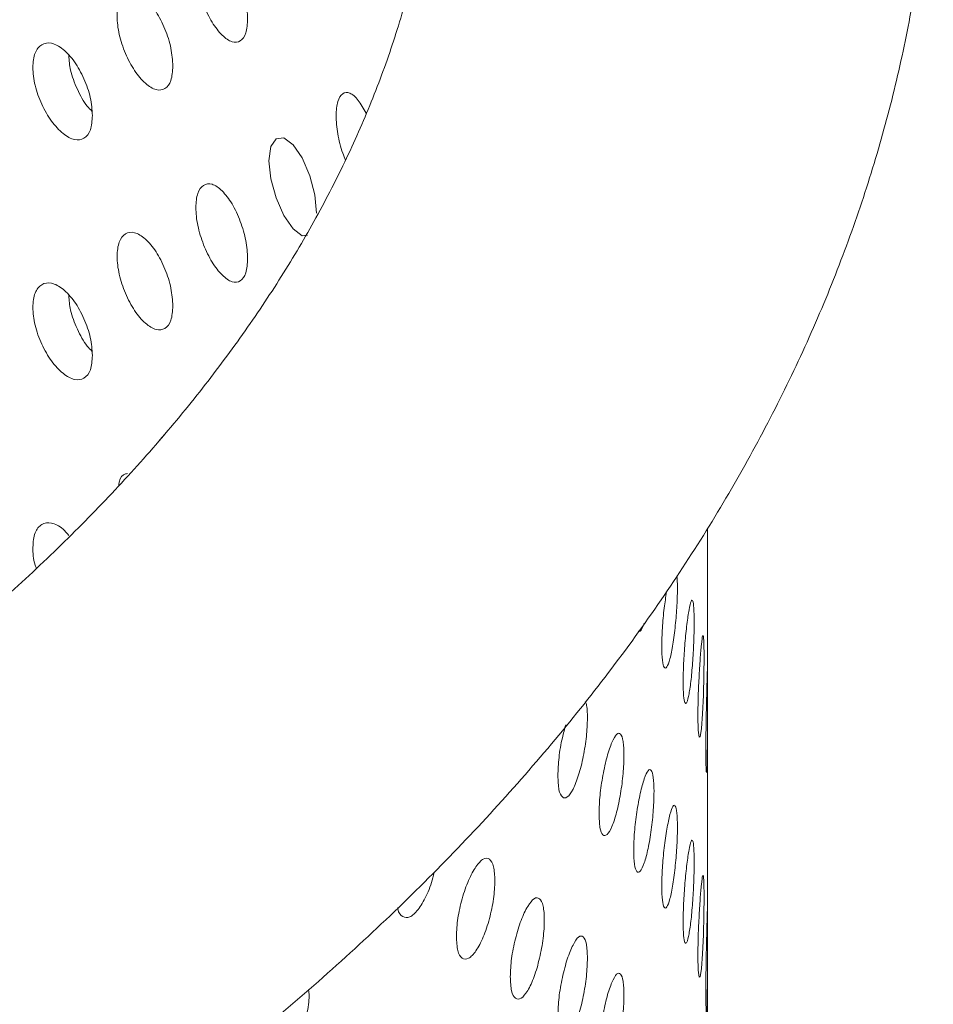
# Model space of a CAD drawing. Units: millimetres. Extents: x 0 to 21, y 0 to 29.7.
# Drawn here: x 17.6 to 17.9, y 26 to 26.2 of the extents above; entities that cross this region are included whole.
import ezdxf

# ---------------------------------------------------------------- set-up
doc = ezdxf.new("R2010")
doc.units = ezdxf.units.MM

msp = doc.modelspace()

# ---------------------------------------------------------------- linework, layer by layer
at = {"color": 7, "linetype": 'Continuous', "lineweight": 18}
for p, q in [((17.79496, 26.04297), (17.79496, 26.08583)), ((17.79496, 25.97765), (17.79496, 26.04297)), ((17.79496, 25.91233), (17.79496, 25.97765))]:
    msp.add_line(p, q, dxfattribs=at)
at = {"color": 7, "linetype": 'Continuous', "lineweight": 18, "flags": 128}
for points in [[(17.68608, 26.16561), (17.68465, 26.16547), (17.68217, 26.16737), (17.67966, 26.17094), (17.67753, 26.17575), (17.67607, 26.18099), (17.67558, 26.18588), (17.67607, 26.18976), (17.67752, 26.1919), (17.67966, 26.19212), (17.68217, 26.19023), (17.68465, 26.18665), (17.68671, 26.18182), (17.6881, 26.17657), (17.68856, 26.17165), (17.68856, 26.17165)], [(17.79234, 26.0346), (17.79242, 26.03082), (17.79265, 26.02891), (17.79297, 26.02902), (17.79331, 26.0313), (17.79363, 26.03528), (17.79387, 26.04042), (17.79401, 26.0459), (17.79406, 26.05088), (17.79401, 26.05467), (17.79387, 26.05658), (17.79387, 26.05658)], [(17.79234, 25.96928), (17.79242, 25.96549), (17.79265, 25.96358), (17.79297, 25.96369), (17.79331, 25.96598), (17.79363, 25.96995), (17.79387, 25.9751), (17.79401, 25.98058), (17.79406, 25.98555), (17.79401, 25.98935), (17.79387, 25.99125), (17.79387, 25.99125)]]:
    msp.add_lwpolyline(points, dxfattribs=at)
at = {"color": 7, "linetype": 'Continuous', "lineweight": 18}
for points, knots in [([(16.1475, 26.64105), (16.14621, 26.64004), (16.13773, 26.6334), (16.12304, 26.62063), (16.10354, 26.60272), (16.08523, 26.5843), (16.06804, 26.56545), (16.05201, 26.54619), (16.03719, 26.52655), (16.02358, 26.50658), (16.01121, 26.4863), (16.00011, 26.46575), (15.99028, 26.44498), (15.98172, 26.42402), (15.97446, 26.4029), (15.96848, 26.38167), (15.96378, 26.36035), (15.96037, 26.33897), (15.95823, 26.31757), (15.95737, 26.29616), (15.95777, 26.27478), (15.95944, 26.25344), (15.96236, 26.23218), (15.96654, 26.21101), (15.97197, 26.18996), (15.97864, 26.16905), (15.98656, 26.1483), (15.99572, 26.12773), (16.00612, 26.10737), (16.01775, 26.08726), (16.03061, 26.06741), (16.04467, 26.04786), (16.05993, 26.02864), (16.07636, 26.00978), (16.09394, 25.99131), (16.11264, 25.97327), (16.13244, 25.95568), (16.1533, 25.93856), (16.17519, 25.92196), (16.19807, 25.90588), (16.2219, 25.89036), (16.24664, 25.8754), (16.27226, 25.86104), (16.29872, 25.84728), (16.32597, 25.83414), (16.35398, 25.82164), (16.38271, 25.80979), (16.41212, 25.79859), (16.44216, 25.78807), (16.47281, 25.77823), (16.50401, 25.76907), (16.53573, 25.76062), (16.56793, 25.75287), (16.60056, 25.74584), (16.63358, 25.73953), (16.66695, 25.73395), (16.70063, 25.72909), (16.73457, 25.72498), (16.76873, 25.72161), (16.80307, 25.71898), (16.83754, 25.7171), (16.87209, 25.71597), (16.90669, 25.71559), (16.9413, 25.71596), (16.97585, 25.71708), (17.01032, 25.71895), (17.04466, 25.72156), (17.07881, 25.72492), (17.11275, 25.72902), (17.14643, 25.73386), (17.1798, 25.73943), (17.21282, 25.74573), (17.24545, 25.75275), (17.27765, 25.76048), (17.30937, 25.76892), (17.34058, 25.77806), (17.37123, 25.78789), (17.40129, 25.79841), (17.43071, 25.80959), (17.45946, 25.82144), (17.4875, 25.83393), (17.51478, 25.84707), (17.54128, 25.86083), (17.56695, 25.87521), (17.59176, 25.89019), (17.61567, 25.90575), (17.63863, 25.92189), (17.66062, 25.93857), (17.6816, 25.95578), (17.70152, 25.97349), (17.72036, 25.99169), (17.73808, 26.01034), (17.75465, 26.02942), (17.77003, 26.04888), (17.7842, 26.06871), (17.79714, 26.08885), (17.80883, 26.10928), (17.81926, 26.12995), (17.8284, 26.15083), (17.83626, 26.17188), (17.84284, 26.19306), (17.84813, 26.21435), (17.85213, 26.2357), (17.85486, 26.2571), (17.85631, 26.27851), (17.85649, 26.2999), (17.85541, 26.32127), (17.85306, 26.34257), (17.84947, 26.36378), (17.84462, 26.38489), (17.83852, 26.40587), (17.83117, 26.4267), (17.82259, 26.44735), (17.81276, 26.46781), (17.80169, 26.48804), (17.78941, 26.50801), (17.7759, 26.5277), (17.76119, 26.54708), (17.7453, 26.56611), (17.72825, 26.58476), (17.71006, 26.60301), (17.69076, 26.62081), (17.67039, 26.63815), (17.64897, 26.65499), (17.62655, 26.67131), (17.60316, 26.6871), (17.57883, 26.70232), (17.55361, 26.71696), (17.52754, 26.731), (17.50065, 26.74442), (17.47298, 26.75722), (17.44458, 26.76937), (17.41548, 26.78088), (17.38572, 26.79171), (17.35535, 26.80187), (17.3244, 26.81134), (17.29291, 26.82012), (17.26093, 26.8282), (17.2285, 26.83556), (17.19565, 26.8422), (17.16243, 26.84813), (17.12889, 26.85332), (17.09507, 26.85777), (17.06101, 26.86149), (17.02675, 26.86446), (16.99233, 26.86669), (16.95781, 26.86816), (16.92322, 26.86889), (16.88862, 26.86887), (16.85403, 26.8681), (16.81952, 26.86657), (16.78512, 26.8643), (16.75087, 26.86129), (16.71683, 26.85753), (16.68302, 26.85303), (16.64951, 26.84779), (16.61632, 26.84183), (16.5835, 26.83515), (16.5511, 26.82774), (16.51915, 26.81963), (16.4877, 26.81081), (16.45679, 26.80129), (16.42644, 26.79111), (16.39677, 26.78019), (16.37524, 26.77181), (16.36384, 26.76688), (16.36187, 26.76603)], [0, 0, 0, 0, 0.001128, 0.007397, 0.013658, 0.019906, 0.026139, 0.032352, 0.038541, 0.044703, 0.050833, 0.05693, 0.06299, 0.069015, 0.075003, 0.080957, 0.08688, 0.092776, 0.098651, 0.104511, 0.110362, 0.116212, 0.122064, 0.127927, 0.133807, 0.139709, 0.145637, 0.151597, 0.157591, 0.163619, 0.169681, 0.175778, 0.181907, 0.188064, 0.194247, 0.200451, 0.206674, 0.212911, 0.219159, 0.225415, 0.231677, 0.237941, 0.244206, 0.25047, 0.256733, 0.262992, 0.269249, 0.275501, 0.28175, 0.287995, 0.294236, 0.300473, 0.306707, 0.312937, 0.319165, 0.325389, 0.331611, 0.337831, 0.344048, 0.350265, 0.35648, 0.362694, 0.368909, 0.375123, 0.381337, 0.387552, 0.393767, 0.399984, 0.406203, 0.412424, 0.418647, 0.424873, 0.431102, 0.437334, 0.44357, 0.44981, 0.456054, 0.462303, 0.468556, 0.474814, 0.481076, 0.487343, 0.493614, 0.499889, 0.506166, 0.512445, 0.518724, 0.525, 0.531273, 0.537538, 0.543792, 0.550033, 0.556255, 0.562456, 0.568631, 0.574776, 0.580888, 0.586966, 0.593007, 0.599011, 0.604981, 0.610918, 0.616826, 0.62271, 0.628576, 0.63443, 0.64028, 0.646131, 0.651988, 0.657859, 0.66375, 0.669666, 0.675611, 0.681588, 0.6876, 0.693647, 0.699728, 0.705842, 0.711987, 0.718158, 0.724353, 0.730568, 0.736799, 0.743042, 0.749295, 0.755554, 0.761817, 0.768082, 0.774347, 0.780611, 0.786872, 0.793129, 0.799384, 0.805635, 0.811881, 0.818124, 0.824363, 0.830598, 0.83683, 0.843059, 0.849284, 0.855507, 0.861728, 0.867947, 0.874164, 0.880379, 0.886594, 0.892808, 0.899022, 0.905237, 0.911451, 0.917666, 0.923883, 0.930101, 0.93632, 0.942542, 0.948767, 0.954994, 0.961225, 0.967459, 0.973697, 0.979939, 0.986186, 0.992437, 0.998693, 1, 1, 1, 1]), ([(16.31633, 26.59357), (16.31655, 26.5937), (16.32062, 26.596), (16.33196, 26.6025), (16.35115, 26.61269), (16.37476, 26.62439), (16.39923, 26.63559), (16.42451, 26.64628), (16.45056, 26.65645), (16.47734, 26.66606), (16.50481, 26.67511), (16.53292, 26.68356), (16.56163, 26.69141), (16.5909, 26.69864), (16.62068, 26.70523), (16.65092, 26.71117), (16.68158, 26.71645), (16.7126, 26.72105), (16.74393, 26.72498), (16.77552, 26.72822), (16.80733, 26.73076), (16.83931, 26.7326), (16.87139, 26.73373), (16.90353, 26.73416), (16.93567, 26.73388), (16.96778, 26.7329), (16.99978, 26.73121), (17.03163, 26.72882), (17.06329, 26.72573), (17.09469, 26.72195), (17.12579, 26.71748), (17.15654, 26.71234), (17.18688, 26.70654), (17.21677, 26.70008), (17.24617, 26.69298), (17.27502, 26.68526), (17.30327, 26.67693), (17.33089, 26.668), (17.35783, 26.6585), (17.38404, 26.64845), (17.40949, 26.63786), (17.43414, 26.62676), (17.45794, 26.61517), (17.48087, 26.60312), (17.50288, 26.59063), (17.52396, 26.57774), (17.54406, 26.56445), (17.56317, 26.55081), (17.58125, 26.53685), (17.5983, 26.52258), (17.61428, 26.50805), (17.62919, 26.49326), (17.64301, 26.47826), (17.65574, 26.46307), (17.66737, 26.44769), (17.67789, 26.43216), (17.6873, 26.41648), (17.69561, 26.40065), (17.70279, 26.38469), (17.70886, 26.36858), (17.71378, 26.35232), (17.71755, 26.33591), (17.72015, 26.31935), (17.72153, 26.30264), (17.72168, 26.28582), (17.72057, 26.26894), (17.7182, 26.25205), (17.71457, 26.23524), (17.70972, 26.21854), (17.70367, 26.202), (17.69644, 26.18562), (17.68806, 26.16943), (17.67855, 26.15343), (17.66792, 26.13763), (17.65618, 26.12204), (17.64334, 26.10667), (17.62941, 26.09153), (17.61441, 26.07664), (17.59834, 26.06202), (17.58122, 26.04769), (17.56308, 26.03368), (17.54392, 26.02001), (17.52377, 26.00671), (17.50266, 25.9938), (17.48062, 25.98131), (17.45768, 25.96926), (17.43386, 25.95767), (17.40921, 25.94658), (17.38376, 25.936), (17.35754, 25.92596), (17.33061, 25.91647), (17.303, 25.90755), (17.27475, 25.89923), (17.24591, 25.89151), (17.21652, 25.88442), (17.18664, 25.87798), (17.1563, 25.87218), (17.12556, 25.86705), (17.09447, 25.86259), (17.06308, 25.85881), (17.03143, 25.85573), (16.99958, 25.85334), (16.96758, 25.85165), (16.93548, 25.85067), (16.90334, 25.8504), (16.87119, 25.85083), (16.83911, 25.85197), (16.80713, 25.85382), (16.77532, 25.85636), (16.74372, 25.85961), (16.71238, 25.86354), (16.68135, 25.86815), (16.65069, 25.87344), (16.62044, 25.87939), (16.59065, 25.88599), (16.56137, 25.89322), (16.53265, 25.90108), (16.50453, 25.90954), (16.47705, 25.9186), (16.45027, 25.92822), (16.42422, 25.93839), (16.39895, 25.9491), (16.37448, 25.96031), (16.35087, 25.972), (16.32814, 25.98414), (16.30633, 25.99672), (16.28547, 26.00971), (16.26558, 26.02307), (16.2467, 26.03679), (16.22884, 26.05082), (16.21202, 26.06515), (16.19628, 26.07974), (16.1816, 26.09457), (16.16802, 26.10962), (16.15553, 26.12485), (16.14415, 26.14026), (16.13387, 26.15583), (16.1247, 26.17155), (16.11664, 26.1874), (16.1097, 26.2034), (16.10389, 26.21954), (16.09921, 26.23583), (16.0957, 26.25227), (16.09337, 26.26887), (16.09225, 26.2856), (16.09238, 26.30244), (16.09377, 26.31933), (16.09641, 26.33621), (16.10031, 26.353), (16.10543, 26.36967), (16.11174, 26.38618), (16.11922, 26.40251), (16.12785, 26.41866), (16.13761, 26.43462), (16.14848, 26.45037), (16.16047, 26.46592), (16.17355, 26.48124), (16.18771, 26.49633), (16.20295, 26.51116), (16.21925, 26.52572), (16.23659, 26.53997), (16.25496, 26.55391), (16.27435, 26.5675), (16.29472, 26.58078), (16.30911, 26.5893), (16.31633, 26.59357)], [0, 0, 0, 0, 0.000181, 0.003358, 0.00943, 0.015505, 0.021585, 0.02767, 0.03376, 0.039854, 0.045954, 0.052059, 0.058168, 0.064283, 0.070401, 0.076523, 0.082648, 0.088777, 0.094909, 0.101042, 0.107178, 0.113315, 0.119454, 0.125593, 0.131732, 0.137871, 0.144009, 0.150146, 0.156282, 0.162416, 0.168547, 0.174676, 0.180801, 0.186923, 0.193041, 0.199154, 0.205263, 0.211367, 0.217465, 0.223558, 0.229645, 0.235727, 0.241803, 0.247873, 0.253939, 0.26, 0.266058, 0.272114, 0.278169, 0.284226, 0.290286, 0.296354, 0.302433, 0.308529, 0.314647, 0.320796, 0.326983, 0.333219, 0.339511, 0.345871, 0.352307, 0.358824, 0.365422, 0.372093, 0.378818, 0.38557, 0.392306, 0.398994, 0.405614, 0.412153, 0.41861, 0.424989, 0.4313, 0.437552, 0.443755, 0.449919, 0.456053, 0.462164, 0.468257, 0.474339, 0.480413, 0.486483, 0.492552, 0.49862, 0.50469, 0.510763, 0.516839, 0.52292, 0.529006, 0.535097, 0.541193, 0.547294, 0.553399, 0.55951, 0.565625, 0.571744, 0.577867, 0.583993, 0.590123, 0.596255, 0.602389, 0.608525, 0.614662, 0.620801, 0.62694, 0.633079, 0.639218, 0.645356, 0.651493, 0.657629, 0.663762, 0.669893, 0.676021, 0.682145, 0.688266, 0.694383, 0.700495, 0.706603, 0.712706, 0.718803, 0.724895, 0.730981, 0.737061, 0.743136, 0.749205, 0.75527, 0.76133, 0.767387, 0.773443, 0.779498, 0.785555, 0.791617, 0.797687, 0.803769, 0.809869, 0.815994, 0.822151, 0.828348, 0.834594, 0.840901, 0.847277, 0.85373, 0.860265, 0.86688, 0.873565, 0.880299, 0.887051, 0.893779, 0.900454, 0.907056, 0.913577, 0.920016, 0.92638, 0.932677, 0.938917, 0.945111, 0.951268, 0.957396, 0.963502, 0.969593, 0.975673, 0.981746, 0.987815, 0.993884, 1, 1, 1, 1]), ([(16.31699, 26.59395), (16.32082, 26.59613), (16.33197, 26.60249), (16.35114, 26.6127), (16.37476, 26.62439), (16.39923, 26.63559), (16.42451, 26.64628), (16.45056, 26.65645), (16.47734, 26.66606), (16.50481, 26.67511), (16.53292, 26.68356), (16.56163, 26.69141), (16.5909, 26.69864), (16.62068, 26.70523), (16.65092, 26.71117), (16.68158, 26.71645), (16.7126, 26.72105), (16.74393, 26.72498), (16.77552, 26.72822), (16.80733, 26.73076), (16.83931, 26.7326), (16.87139, 26.73373), (16.90353, 26.73416), (16.93567, 26.73388), (16.96778, 26.7329), (16.99978, 26.73121), (17.03163, 26.72882), (17.06329, 26.72573), (17.09469, 26.72195), (17.12579, 26.71748), (17.15654, 26.71234), (17.18688, 26.70654), (17.21677, 26.70008), (17.24617, 26.69298), (17.27502, 26.68526), (17.30327, 26.67693), (17.33089, 26.668), (17.35783, 26.6585), (17.38404, 26.64845), (17.40949, 26.63786), (17.43414, 26.62676), (17.45794, 26.61517), (17.48087, 26.60312), (17.50288, 26.59063), (17.52396, 26.57774), (17.54406, 26.56445), (17.56317, 26.55081), (17.58125, 26.53685), (17.5983, 26.52258), (17.61428, 26.50805), (17.62919, 26.49326), (17.64301, 26.47826), (17.65574, 26.46307), (17.66737, 26.44769), (17.67789, 26.43216), (17.6873, 26.41648), (17.69561, 26.40065), (17.70279, 26.38469), (17.70886, 26.36858), (17.71378, 26.35232), (17.71755, 26.33591), (17.72015, 26.31935), (17.72153, 26.30264), (17.72168, 26.28582), (17.72057, 26.26894), (17.7182, 26.25205), (17.71457, 26.23524), (17.70972, 26.21854), (17.70367, 26.202), (17.69644, 26.18562), (17.68806, 26.16943), (17.67855, 26.15343), (17.66792, 26.13763), (17.65618, 26.12204), (17.64334, 26.10667), (17.62941, 26.09153), (17.61441, 26.07664), (17.59834, 26.06202), (17.58122, 26.04769), (17.56308, 26.03368), (17.54392, 26.02001), (17.52377, 26.00671), (17.50266, 25.9938), (17.48062, 25.98131), (17.45768, 25.96926), (17.43386, 25.95767), (17.40921, 25.94658), (17.38376, 25.936), (17.35754, 25.92596), (17.33061, 25.91647), (17.303, 25.90755), (17.27475, 25.89923), (17.24591, 25.89151), (17.21652, 25.88442), (17.18664, 25.87798), (17.1563, 25.87218), (17.12556, 25.86705), (17.09447, 25.86259), (17.06308, 25.85881), (17.03143, 25.85573), (16.99958, 25.85334), (16.96758, 25.85165), (16.93548, 25.85067), (16.90334, 25.8504), (16.87119, 25.85083), (16.83911, 25.85197), (16.80713, 25.85382), (16.77532, 25.85636), (16.74372, 25.85961), (16.71238, 25.86354), (16.68135, 25.86815), (16.65069, 25.87344), (16.62044, 25.87939), (16.59065, 25.88599), (16.56137, 25.89322), (16.53265, 25.90108), (16.50453, 25.90954), (16.47705, 25.9186), (16.45027, 25.92822), (16.42422, 25.93839), (16.39895, 25.9491), (16.37448, 25.96031), (16.35087, 25.972), (16.32814, 25.98414), (16.30633, 25.99672), (16.28547, 26.00971), (16.26558, 26.02307), (16.2467, 26.03679), (16.22884, 26.05082), (16.21202, 26.06515), (16.19628, 26.07974), (16.1816, 26.09457), (16.16802, 26.10962), (16.15553, 26.12485), (16.14415, 26.14026), (16.13387, 26.15583), (16.1247, 26.17155), (16.11664, 26.1874), (16.1097, 26.2034), (16.10389, 26.21954), (16.09921, 26.23583), (16.0957, 26.25227), (16.09337, 26.26887), (16.09225, 26.2856), (16.09238, 26.30244), (16.09377, 26.31933), (16.09641, 26.33621), (16.10031, 26.353), (16.10543, 26.36967), (16.11174, 26.38618), (16.11922, 26.40251), (16.12785, 26.41866), (16.13761, 26.43462), (16.14848, 26.45037), (16.16047, 26.46592), (16.17355, 26.48124), (16.18771, 26.49633), (16.20295, 26.51116), (16.21925, 26.52572), (16.23659, 26.53997), (16.25496, 26.55391), (16.27435, 26.5675), (16.29471, 26.58078), (16.30911, 26.58929), (16.31634, 26.59357)], [0, 0, 0, 0, 0.0031778, 0.0092504, 0.0153271, 0.0214081, 0.0274939, 0.0335847, 0.0396806, 0.0457815, 0.0518874, 0.0579981, 0.0641132, 0.0702326, 0.0763558, 0.0824825, 0.0886123, 0.0947448, 0.1008797, 0.1070165, 0.1131548, 0.1192943, 0.1254344, 0.1315747, 0.1377149, 0.1438544, 0.1499927, 0.1561295, 0.1622644, 0.1683968, 0.1745265, 0.180653, 0.1867759, 0.1928948, 0.1990093, 0.2051192, 0.211224, 0.2173236, 0.2234176, 0.2295059, 0.2355886, 0.2416656, 0.2477373, 0.2538039, 0.2598662, 0.2659252, 0.2719821, 0.2780385, 0.2840961, 0.2901575, 0.2962263, 0.3023066, 0.3084036, 0.3145234, 0.3206733, 0.3268617, 0.3330979, 0.3393917, 0.3457529, 0.3521899, 0.3587082, 0.3653073, 0.3719792, 0.3787054, 0.3854585, 0.3921958, 0.3988855, 0.405506, 0.4120463, 0.4185044, 0.4248851, 0.431197, 0.43745, 0.4436544, 0.4498198, 0.4559546, 0.4620663, 0.468161, 0.474244, 0.4803193, 0.4863903, 0.4924598, 0.4985293, 0.5046003, 0.5106742, 0.5167519, 0.5228339, 0.5289208, 0.5350127, 0.5411097, 0.5472117, 0.5533187, 0.5594303, 0.5655464, 0.5716667, 0.5777907, 0.5839181, 0.5900485, 0.5961816, 0.6023169, 0.6084541, 0.6145927, 0.6207323, 0.6268725, 0.6330129, 0.6391529, 0.6452922, 0.6514302, 0.6575666, 0.663701, 0.6698329, 0.6759619, 0.6820876, 0.6882097, 0.6943277, 0.7004412, 0.70655, 0.7126537, 0.718752, 0.7248448, 0.7309319, 0.7370133, 0.7430892, 0.7491597, 0.7552253, 0.7612868, 0.7673451, 0.7734018, 0.7794583, 0.7855164, 0.7915792, 0.7976501, 0.8037336, 0.809835, 0.8159608, 0.8221184, 0.8283165, 0.8345644, 0.8408722, 0.8472494, 0.853704, 0.8602402, 0.8668564, 0.8735421, 0.8802769, 0.8870304, 0.8937595, 0.9004356, 0.9070391, 0.9135612, 0.9200017, 0.9263665, 0.9326646, 0.9389061, 0.9451011, 0.9512591, 0.9573883, 0.9634957, 0.9695875, 0.9756684, 0.9817425, 0.9878131, 0.9938825, 1, 1, 1, 1]), ([(17.66978, 26.22458), (17.66969, 26.22317), (17.66951, 26.22035), (17.66788, 26.21826), (17.66562, 26.2179), (17.66284, 26.21985), (17.66004, 26.22339), (17.65769, 26.2283), (17.65603, 26.23363), (17.65553, 26.23861), (17.65603, 26.24264), (17.65769, 26.24482), (17.66004, 26.24519), (17.66284, 26.24325), (17.66561, 26.23969), (17.66788, 26.23478), (17.6695, 26.22937), (17.66969, 26.22617), (17.66978, 26.22458)], [0, 0, 0, 0, 0.062446, 0.124939, 0.187551, 0.249951, 0.312487, 0.374962, 0.437481, 0.499972, 0.562576, 0.624988, 0.687607, 0.749999, 0.812517, 0.875006, 0.937393, 1, 1, 1, 1]), ([(17.64943, 26.21166), (17.64933, 26.21025), (17.64914, 26.20743), (17.64738, 26.20529), (17.64494, 26.20487), (17.64195, 26.20675), (17.63893, 26.21021), (17.6364, 26.21505), (17.63463, 26.22034), (17.63409, 26.22531), (17.63463, 26.22936), (17.6364, 26.23158), (17.63893, 26.23201), (17.64195, 26.23015), (17.64493, 26.22666), (17.64737, 26.22181), (17.64913, 26.21645), (17.64933, 26.21326), (17.64943, 26.21166)], [0, 0, 0, 0, 0.062446, 0.124939, 0.187551, 0.249951, 0.312487, 0.374962, 0.437481, 0.499972, 0.562576, 0.624988, 0.687607, 0.749999, 0.812517, 0.875006, 0.937393, 1, 1, 1, 1]), ([(17.62754, 26.1982), (17.62744, 26.19678), (17.62723, 26.19396), (17.62534, 26.19177), (17.62273, 26.19128), (17.61953, 26.19308), (17.61631, 26.19646), (17.61361, 26.20123), (17.61172, 26.20647), (17.61114, 26.21143), (17.61172, 26.21549), (17.61361, 26.21776), (17.61631, 26.21826), (17.61953, 26.21648), (17.62273, 26.21307), (17.62534, 26.20829), (17.62722, 26.20297), (17.62744, 26.19979), (17.62754, 26.1982)], [0, 0, 0, 0, 0.062446, 0.124939, 0.187551, 0.249951, 0.312487, 0.374962, 0.437481, 0.499972, 0.562576, 0.624988, 0.687607, 0.749999, 0.812517, 0.875006, 0.937393, 1, 1, 1, 1]), ([(17.6274, 26.19939), (17.62696, 26.19982), (17.62546, 26.20132), (17.62333, 26.20536), (17.62141, 26.21029), (17.62119, 26.2132), (17.6211, 26.21451)], [0, 0, 0, 0, 0.12628, 0.437644, 0.747674, 1, 1, 1, 1]), ([(17.69642, 26.18605), (17.69616, 26.18667), (17.69522, 26.18889), (17.69418, 26.19333), (17.69373, 26.1983), (17.69416, 26.20231), (17.69556, 26.20442), (17.69754, 26.20465), (17.69989, 26.20268), (17.70135, 26.2001), (17.70207, 26.19883)], [0, 0, 0, 0, 0.053261, 0.18936, 0.325398, 0.461684, 0.597549, 0.733867, 0.86969, 1, 1, 1, 1]), ([(17.66978, 26.15925), (17.66969, 26.15785), (17.66951, 26.15503), (17.66788, 26.15293), (17.66562, 26.15257), (17.66284, 26.15453), (17.66004, 26.15807), (17.65769, 26.16297), (17.65603, 26.16831), (17.65553, 26.17329), (17.65603, 26.17732), (17.65769, 26.1795), (17.66004, 26.17987), (17.66284, 26.17793), (17.66561, 26.17437), (17.66788, 26.16946), (17.6695, 26.16404), (17.66969, 26.16085), (17.66978, 26.15925)], [0, 0, 0, 0, 0.062446, 0.124939, 0.187551, 0.249951, 0.312487, 0.374962, 0.437481, 0.499972, 0.562576, 0.624988, 0.687607, 0.749999, 0.812517, 0.875006, 0.937393, 1, 1, 1, 1]), ([(17.64943, 26.14634), (17.64933, 26.14493), (17.64914, 26.14211), (17.64738, 26.13997), (17.64494, 26.13955), (17.64195, 26.14143), (17.63893, 26.14489), (17.6364, 26.14973), (17.63463, 26.15502), (17.63409, 26.15999), (17.63463, 26.16403), (17.6364, 26.16626), (17.63893, 26.16669), (17.64195, 26.16482), (17.64493, 26.16134), (17.64737, 26.15649), (17.64913, 26.15112), (17.64933, 26.14794), (17.64943, 26.14634)], [0, 0, 0, 0, 0.0624458, 0.1249392, 0.1875508, 0.2499514, 0.3124871, 0.3749615, 0.4374805, 0.4999715, 0.5625765, 0.6249879, 0.6876071, 0.7499993, 0.8125172, 0.8750059, 0.9373932, 1, 1, 1, 1]), ([(17.62754, 26.13287), (17.62744, 26.13146), (17.62723, 26.12863), (17.62534, 26.12645), (17.62273, 26.12596), (17.61953, 26.12776), (17.61631, 26.13114), (17.61361, 26.13591), (17.61172, 26.14115), (17.61114, 26.14611), (17.61172, 26.15016), (17.61361, 26.15244), (17.61631, 26.15294), (17.61953, 26.15115), (17.62273, 26.14775), (17.62534, 26.14297), (17.62722, 26.13765), (17.62744, 26.13447), (17.62754, 26.13287)], [0, 0, 0, 0, 0.0624458, 0.1249392, 0.1875508, 0.2499514, 0.3124871, 0.3749615, 0.4374805, 0.4999715, 0.5625765, 0.6249879, 0.6876071, 0.7499993, 0.8125172, 0.8750059, 0.9373932, 1, 1, 1, 1]), ([(17.6274, 26.13407), (17.62696, 26.1345), (17.62546, 26.136), (17.62333, 26.14003), (17.62141, 26.14497), (17.62119, 26.14788), (17.6211, 26.14919)], [0, 0, 0, 0, 0.12628, 0.437644, 0.747674, 1, 1, 1, 1]), ([(17.6347, 26.09751), (17.63474, 26.09782), (17.63493, 26.09945), (17.63587, 26.10061), (17.63689, 26.10069), (17.63708, 26.10071)], [0, 0, 0, 0, 0.158334, 0.845688, 1, 1, 1, 1]), ([(17.61226, 26.07488), (17.61215, 26.07518), (17.61141, 26.07719), (17.61121, 26.08078), (17.6117, 26.08484), (17.61362, 26.08713), (17.6163, 26.08756), (17.61903, 26.08627), (17.62058, 26.08447), (17.6211, 26.08386)], [0, 0, 0, 0, 0.0308819, 0.2068846, 0.3832083, 0.558987, 0.7353508, 0.9110753, 1, 1, 1, 1]), ([(17.7825, 26.0537), (17.78254, 26.0523), (17.7826, 26.04951), (17.78315, 26.04767), (17.78389, 26.04766), (17.78476, 26.05005), (17.78558, 26.05403), (17.78624, 26.05932), (17.78668, 26.06489), (17.78683, 26.0698), (17.78671, 26.07194), (17.78666, 26.07291)], [0, 0, 0, 0, 0.1126941, 0.2259066, 0.3399019, 0.4539487, 0.5682425, 0.6819888, 0.7952476, 0.9080241, 1, 1, 1, 1]), ([(17.78381, 26.0685), (17.78359, 26.06707), (17.78312, 26.06399), (17.7826, 26.05852), (17.78254, 26.05531), (17.7825, 26.0537)], [0, 0, 0, 0, 0.300861, 0.650483, 1, 1, 1, 1]), ([(17.78833, 26.04409), (17.78836, 26.04269), (17.7884, 26.0399), (17.78881, 26.03807), (17.78934, 26.03808), (17.78995, 26.04049), (17.79052, 26.04449), (17.79097, 26.04979), (17.79127, 26.05541), (17.79136, 26.06049), (17.79127, 26.06444), (17.79097, 26.06633), (17.79052, 26.06629), (17.78995, 26.06388), (17.78934, 26.05988), (17.78881, 26.05461), (17.7884, 26.04893), (17.78836, 26.0457), (17.78833, 26.04409)], [0, 0, 0, 0, 0.062051, 0.124388, 0.187155, 0.249951, 0.312883, 0.375514, 0.437876, 0.499972, 0.562182, 0.624436, 0.687212, 0.749999, 0.812913, 0.875558, 0.937788, 1, 1, 1, 1]), ([(17.77611, 26.05777), (17.77629, 26.0577), (17.77676, 26.05752), (17.77735, 26.05903), (17.77771, 26.05997)], [0, 0, 0, 0, 0.377372, 1, 1, 1, 1]), ([(17.79376, 26.05652), (17.79372, 26.05657), (17.7936, 26.0567), (17.79332, 26.05437), (17.79296, 26.05044), (17.79264, 26.04513), (17.79239, 26.03945), (17.79236, 26.03622), (17.79234, 26.0346)], [0, 0, 0, 0, 0.102056, 0.282305, 0.462916, 0.642755, 0.821404, 1, 1, 1, 1]), ([(17.79452, 26.0252), (17.79453, 26.02381), (17.79454, 26.02102), (17.79464, 26.0192), (17.79476, 26.01923), (17.79486, 26.02166), (17.79493, 26.02567), (17.79496, 26.03098), (17.79496, 26.03661), (17.79496, 26.0417), (17.79496, 26.04564), (17.79496, 26.04752), (17.79493, 26.04747), (17.79486, 26.04505), (17.79476, 26.04103), (17.79464, 26.03574), (17.79454, 26.03005), (17.79453, 26.02682), (17.79452, 26.0252)], [0, 0, 0, 0, 0.062051, 0.124388, 0.187155, 0.249951, 0.312883, 0.375514, 0.437876, 0.499972, 0.562182, 0.624436, 0.687212, 0.749999, 0.812913, 0.875558, 0.937788, 1, 1, 1, 1]), ([(17.75424, 26.01846), (17.75429, 26.01706), (17.7544, 26.01426), (17.7554, 26.01236), (17.75676, 26.01227), (17.75836, 26.01456), (17.75993, 26.01845), (17.76121, 26.02365), (17.76209, 26.02923), (17.76233, 26.0342), (17.7622, 26.03762), (17.76179, 26.03842), (17.76168, 26.03863)], [0, 0, 0, 0, 0.106059, 0.212606, 0.31989, 0.427223, 0.534788, 0.641837, 0.748428, 0.854565, 0.960895, 1, 1, 1, 1]), ([(17.75638, 26.03228), (17.75606, 26.03115), (17.75528, 26.02839), (17.75441, 26.02327), (17.7543, 26.02006), (17.75424, 26.01846)], [0, 0, 0, 0, 0.257794, 0.628952, 1, 1, 1, 1]), ([(17.76544, 26.00818), (17.76549, 26.00678), (17.76558, 26.00398), (17.76644, 26.0021), (17.76758, 26.00204), (17.76895, 26.00438), (17.77027, 26.0083), (17.77134, 26.01354), (17.77208, 26.01912), (17.7723, 26.02419), (17.77208, 26.02815), (17.77134, 26.03008), (17.77027, 26.0301), (17.76895, 26.02777), (17.76759, 26.02385), (17.76644, 26.01864), (17.76559, 26.01301), (17.76549, 26.00979), (17.76544, 26.00818)], [0, 0, 0, 0, 0.062051, 0.124388, 0.187155, 0.249951, 0.312883, 0.375514, 0.437876, 0.499972, 0.562182, 0.624436, 0.687212, 0.749999, 0.812913, 0.875558, 0.937788, 1, 1, 1, 1]), ([(17.77487, 25.99816), (17.77491, 25.99677), (17.77499, 25.99397), (17.77569, 25.99211), (17.77664, 25.99208), (17.77775, 25.99445), (17.77882, 25.9984), (17.77969, 26.00367), (17.78028, 26.00926), (17.78046, 26.01434), (17.78028, 26.01829), (17.77969, 26.02021), (17.77883, 26.02021), (17.77775, 26.01784), (17.77664, 26.01388), (17.77569, 26.00865), (17.77499, 26.003), (17.77491, 25.99978), (17.77487, 25.99816)], [0, 0, 0, 0, 0.0620511, 0.1243877, 0.1871552, 0.2499512, 0.3128831, 0.3755136, 0.4378756, 0.4999721, 0.5621815, 0.6244363, 0.6872118, 0.7499993, 0.8129132, 0.8755579, 0.9377883, 1, 1, 1, 1]), ([(17.7825, 25.98838), (17.78254, 25.98698), (17.7826, 25.98418), (17.78315, 25.98234), (17.78389, 25.98234), (17.78476, 25.98473), (17.78558, 25.98871), (17.78624, 25.99399), (17.78669, 25.9996), (17.78682, 26.00468), (17.78669, 26.00863), (17.78624, 26.01053), (17.78558, 26.01051), (17.78476, 26.00812), (17.78389, 26.00414), (17.78315, 25.99888), (17.7826, 25.99322), (17.78254, 25.98999), (17.7825, 25.98838)], [0, 0, 0, 0, 0.062051, 0.124388, 0.187155, 0.249951, 0.312883, 0.375514, 0.437876, 0.499972, 0.562182, 0.624436, 0.687212, 0.749999, 0.812913, 0.875558, 0.937788, 1, 1, 1, 1]), ([(17.78833, 25.97876), (17.78836, 25.97737), (17.7884, 25.97458), (17.78881, 25.97275), (17.78934, 25.97276), (17.78995, 25.97517), (17.79052, 25.97916), (17.79097, 25.98446), (17.79127, 25.99008), (17.79136, 25.99517), (17.79127, 25.99911), (17.79097, 26.001), (17.79052, 26.00097), (17.78995, 25.99856), (17.78934, 25.99456), (17.78881, 25.98929), (17.7884, 25.98361), (17.78836, 25.98038), (17.78833, 25.97876)], [0, 0, 0, 0, 0.062051, 0.124388, 0.187155, 0.249951, 0.312883, 0.375514, 0.437876, 0.499972, 0.562182, 0.624436, 0.687212, 0.749999, 0.812913, 0.875558, 0.937788, 1, 1, 1, 1]), ([(17.72661, 25.9747), (17.72668, 25.9733), (17.72683, 25.97049), (17.72811, 25.96852), (17.72986, 25.96835), (17.73195, 25.97055), (17.73399, 25.97434), (17.73567, 25.97947), (17.73683, 25.98498), (17.73718, 25.99002), (17.73683, 25.99401), (17.73567, 25.99601), (17.73399, 25.99614), (17.73195, 25.99395), (17.72986, 25.99015), (17.72812, 25.98506), (17.72683, 25.97952), (17.72668, 25.97631), (17.72661, 25.9747)], [0, 0, 0, 0, 0.0620511, 0.1243877, 0.1871552, 0.2499512, 0.3128831, 0.3755136, 0.4378756, 0.4999721, 0.5621815, 0.6244363, 0.6872118, 0.7499993, 0.8129132, 0.8755579, 0.9377883, 1, 1, 1, 1]), ([(17.71064, 25.98256), (17.71065, 25.98245), (17.7108, 25.98103), (17.71196, 25.97995), (17.71383, 25.97961), (17.71618, 25.98178), (17.71841, 25.98551), (17.71996, 25.98938), (17.72047, 25.99168), (17.72058, 25.99219)], [0, 0, 0, 0, 0.01586, 0.201017, 0.387454, 0.573976, 0.760901, 0.946931, 1, 1, 1, 1]), ([(17.79376, 25.9912), (17.79372, 25.99125), (17.7936, 25.99137), (17.79332, 25.98905), (17.79296, 25.98511), (17.79264, 25.97981), (17.79239, 25.97413), (17.79236, 25.9709), (17.79234, 25.96928)], [0, 0, 0, 0, 0.102056, 0.282305, 0.462916, 0.642755, 0.821404, 1, 1, 1, 1]), ([(17.74128, 25.96374), (17.74135, 25.96234), (17.74148, 25.95953), (17.74262, 25.9576), (17.74417, 25.95747), (17.74602, 25.95972), (17.74783, 25.96356), (17.74931, 25.96873), (17.75033, 25.97427), (17.75064, 25.97932), (17.75033, 25.9833), (17.74931, 25.98527), (17.74783, 25.98536), (17.74602, 25.98312), (17.74417, 25.97927), (17.74262, 25.97414), (17.74148, 25.96856), (17.74135, 25.96534), (17.74128, 25.96374)], [0, 0, 0, 0, 0.062051, 0.124388, 0.187155, 0.249951, 0.312883, 0.375514, 0.437876, 0.499972, 0.562182, 0.624436, 0.687212, 0.749999, 0.812913, 0.875558, 0.937788, 1, 1, 1, 1]), ([(17.79452, 25.95988), (17.79453, 25.95849), (17.79454, 25.95569), (17.79464, 25.95388), (17.79476, 25.9539), (17.79486, 25.95633), (17.79493, 25.96035), (17.79496, 25.96566), (17.79496, 25.97129), (17.79496, 25.97637), (17.79496, 25.98032), (17.79496, 25.9822), (17.79493, 25.98215), (17.79486, 25.97973), (17.79476, 25.97571), (17.79464, 25.97042), (17.79454, 25.96473), (17.79453, 25.96149), (17.79452, 25.95988)], [0, 0, 0, 0, 0.062051, 0.124388, 0.187155, 0.249951, 0.312883, 0.375514, 0.437876, 0.499972, 0.562182, 0.624436, 0.687212, 0.749999, 0.812913, 0.875558, 0.937788, 1, 1, 1, 1]), ([(17.75424, 25.95314), (17.75429, 25.95174), (17.7544, 25.94894), (17.7554, 25.94703), (17.75676, 25.94694), (17.75836, 25.94924), (17.75993, 25.95312), (17.76121, 25.95833), (17.76209, 25.96389), (17.76235, 25.96895), (17.76209, 25.97292), (17.76121, 25.97487), (17.75993, 25.97493), (17.75836, 25.97263), (17.75676, 25.96874), (17.75541, 25.96357), (17.75441, 25.95797), (17.75429, 25.95475), (17.75424, 25.95314)], [0, 0, 0, 0, 0.062051, 0.124388, 0.187155, 0.249951, 0.312883, 0.375514, 0.437876, 0.499972, 0.562182, 0.624436, 0.687212, 0.749999, 0.812913, 0.875558, 0.937788, 1, 1, 1, 1]), ([(17.76544, 25.94285), (17.76549, 25.94146), (17.76558, 25.93866), (17.76644, 25.93678), (17.76758, 25.93672), (17.76895, 25.93905), (17.77027, 25.94298), (17.77134, 25.94822), (17.77208, 25.9538), (17.7723, 25.95887), (17.77208, 25.96282), (17.77134, 25.96476), (17.77027, 25.96478), (17.76895, 25.96245), (17.76759, 25.95852), (17.76644, 25.95332), (17.76559, 25.94769), (17.76549, 25.94446), (17.76544, 25.94285)], [0, 0, 0, 0, 0.062051, 0.124388, 0.187155, 0.249951, 0.312883, 0.375514, 0.437876, 0.499972, 0.562182, 0.624436, 0.687212, 0.749999, 0.812913, 0.875558, 0.937788, 1, 1, 1, 1]), ([(17.67301, 25.94896), (17.67281, 25.94755), (17.67237, 25.94446), (17.67292, 25.9407), (17.67454, 25.93856), (17.67687, 25.93824), (17.67964, 25.94024), (17.68236, 25.94384), (17.68463, 25.94884), (17.68613, 25.95416), (17.68666, 25.95824), (17.6864, 25.95986), (17.68634, 25.96024)], [0, 0, 0, 0, 0.090675, 0.199432, 0.308689, 0.418701, 0.528763, 0.639064, 0.748836, 0.858138, 0.966974, 1, 1, 1, 1])]:
    msp.add_open_spline(points, degree=3, knots=knots, dxfattribs=at)

doc.saveas('drawing.dxf')
